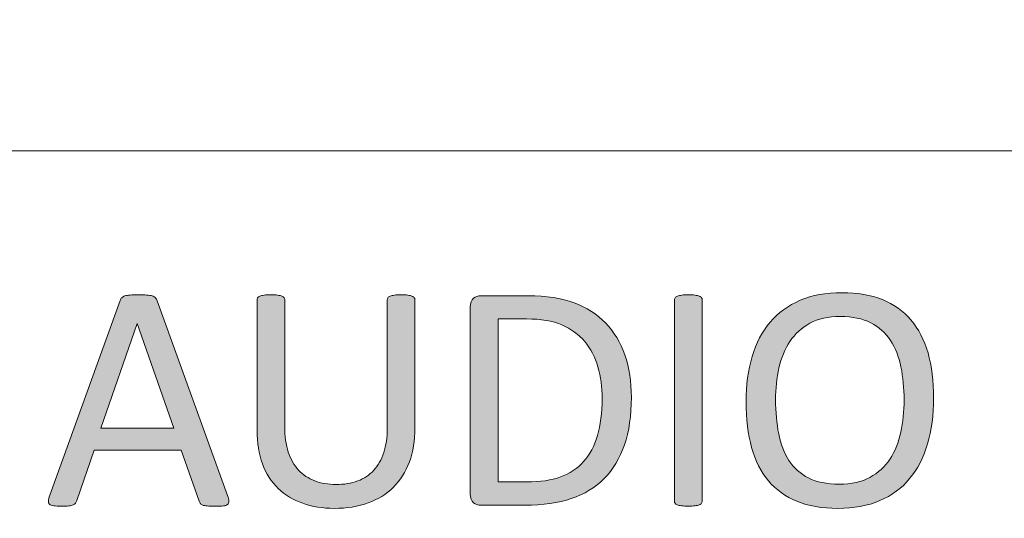
# Model space of a CAD drawing. Units: millimetres. Extents: x 51 to 159, y -191 to -106.
# Drawn here: x 88 to 94, y -183 to -180 of the extents above; entities that cross this region are included whole.
import ezdxf

# ---------------------------------------------------------------- set-up
doc = ezdxf.new("R2010")
doc.units = ezdxf.units.MM
doc.header["$MEASUREMENT"] = 0
doc.layers.add('图层 1', color=7, linetype='Continuous', lineweight=0)

# ---------------------------------------------------------------- blocks, each defined once
blk = doc.blocks.new('Block_32')
at = {"layer": '图层 1', "transparency": 33554687}
h = blk.add_hatch(color=7, dxfattribs=at)
h.dxf.hatch_style = 2
edge = h.paths.add_edge_path()
edge.add_spline(control_points=[(89.1108, -181.9741), (89.1108, -181.9741), (89.1101, -181.9741), (89.1101, -181.9741), (89.1101, -181.9741), (88.9172, -182.5317), (88.9172, -182.5317), (88.9172, -182.5317), (89.3061, -182.5317), (89.3061, -182.5317), (89.3061, -182.5317), (89.1108, -181.9741), (89.1108, -181.9741)], knot_values=[0, 0, 0, 0, 1, 1, 1, 2, 2, 2, 3, 3, 3, 4, 4, 4, 4], degree=3, periodic=0)
edge = h.paths.add_edge_path()
edge.add_spline(control_points=[(89.5924, -182.8912), (89.5969, -182.9037), (89.5993, -182.914), (89.5996, -182.9216), (89.6, -182.9296), (89.5979, -182.9355), (89.5931, -182.9396), (89.5886, -182.9434), (89.581, -182.9462), (89.5703, -182.9472), (89.5595, -182.9486), (89.5454, -182.949), (89.5274, -182.949), (89.5098, -182.949), (89.4952, -182.9486), (89.4845, -182.9476), (89.4741, -182.9469), (89.4658, -182.9455), (89.4603, -182.9434), (89.4551, -182.9414), (89.451, -182.9386), (89.4482, -182.9351), (89.4458, -182.9317), (89.4434, -182.9275), (89.441, -182.9223), (89.441, -182.9223), (89.3452, -182.6499), (89.3452, -182.6499), (89.3452, -182.6499), (88.8802, -182.6499), (88.8802, -182.6499), (88.8802, -182.6499), (88.7886, -182.9189), (88.7886, -182.9189), (88.7869, -182.9241), (88.7845, -182.9286), (88.7817, -182.932), (88.7786, -182.9358), (88.7744, -182.9389), (88.7689, -182.9417), (88.7637, -182.9441), (88.7558, -182.9462), (88.7457, -182.9472), (88.7357, -182.9486), (88.7226, -182.949), (88.7063, -182.949), (88.6897, -182.949), (88.6759, -182.9483), (88.6652, -182.9469), (88.6548, -182.9455), (88.6472, -182.9427), (88.6427, -182.9386), (88.6386, -182.9348), (88.6365, -182.9286), (88.6368, -182.921), (88.6372, -182.913), (88.6396, -182.903), (88.6441, -182.8902), (88.6441, -182.8902), (89.0192, -181.8513), (89.0192, -181.8513), (89.0216, -181.8451), (89.0247, -181.8399), (89.0282, -181.8358), (89.032, -181.832), (89.0375, -181.8285), (89.0448, -181.8264), (89.052, -181.824), (89.061, -181.8223), (89.0724, -181.8216), (89.0835, -181.8206), (89.098, -181.8202), (89.1153, -181.8202), (89.1336, -181.8202), (89.1488, -181.8206), (89.1609, -181.8216), (89.173, -181.8223), (89.1831, -181.824), (89.1903, -181.8264), (89.1979, -181.8285), (89.2038, -181.832), (89.2076, -181.8361), (89.2118, -181.8406), (89.2149, -181.8458), (89.2173, -181.8524), (89.2173, -181.8524), (89.5924, -182.8912), (89.5924, -182.8912)], knot_values=[0, 0, 0, 0, 1, 1, 1, 2, 2, 2, 3, 3, 3, 4, 4, 4, 5, 5, 5, 6, 6, 6, 7, 7, 7, 8, 8, 8, 9, 9, 9, 10, 10, 10, 11, 11, 11, 12, 12, 12, 13, 13, 13, 14, 14, 14, 15, 15, 15, 16, 16, 16, 17, 17, 17, 18, 18, 18, 19, 19, 19, 20, 20, 20, 21, 21, 21, 22, 22, 22, 23, 23, 23, 24, 24, 24, 25, 25, 25, 26, 26, 26, 27, 27, 27, 28, 28, 28, 29, 29, 29, 29], degree=3, periodic=0)
h = blk.add_hatch(color=7, dxfattribs=at)
h.dxf.hatch_style = 2
edge = h.paths.add_edge_path()
edge.add_spline(control_points=[(90.5922, -182.5306), (90.5922, -182.5988), (90.5825, -182.6593), (90.5624, -182.7125), (90.5427, -182.7661), (90.514, -182.811), (90.4774, -182.848), (90.4404, -182.8847), (90.3955, -182.9127), (90.3426, -182.9317), (90.2893, -182.9507), (90.2292, -182.9604), (90.1618, -182.9604), (90.1002, -182.9604), (90.0439, -182.9514), (89.9934, -182.9334), (89.9426, -182.9158), (89.899, -182.8892), (89.8627, -182.8542), (89.8264, -182.8197), (89.7984, -182.7758), (89.7791, -182.7236), (89.7594, -182.671), (89.7497, -182.6105), (89.7497, -182.5421), (89.7497, -182.5421), (89.7497, -181.8479), (89.7497, -181.8479), (89.7497, -181.8479), (89.7507, -181.8392), (89.7531, -181.8358), (89.7552, -181.8323), (89.7594, -181.8295), (89.7652, -181.8275), (89.7708, -181.8257), (89.7784, -181.824), (89.7877, -181.8223), (89.7967, -181.8209), (89.8088, -181.8202), (89.824, -181.8202), (89.8378, -181.8202), (89.8496, -181.8209), (89.8593, -181.8223), (89.8693, -181.824), (89.8769, -181.8257), (89.8824, -181.8275), (89.8876, -181.8295), (89.8918, -181.8323), (89.8938, -181.8358), (89.8963, -181.8392), (89.8973, -181.8434), (89.8973, -181.8434), (89.8973, -181.8434), (89.8973, -182.5237), (89.8973, -182.5237), (89.8973, -182.5756), (89.9039, -182.6209), (89.9163, -182.6596), (89.9291, -182.698), (89.9474, -182.7301), (89.9713, -182.7557), (89.9951, -182.7816), (90.0242, -182.8006), (90.0577, -182.8138), (90.0916, -182.8266), (90.1293, -182.8331), (90.1714, -182.8331), (90.2147, -182.8331), (90.253, -182.8269), (90.2869, -182.8141), (90.3204, -182.8017), (90.3491, -182.7827), (90.3723, -182.7571), (90.3958, -182.7319), (90.4134, -182.7004), (90.4259, -182.6631), (90.4383, -182.6254), (90.4446, -182.5818), (90.4446, -182.5317), (90.4446, -182.5317), (90.4446, -181.8479), (90.4446, -181.8479), (90.4446, -181.8479), (90.4456, -181.8392), (90.448, -181.8358), (90.4501, -181.8323), (90.4542, -181.8295), (90.4601, -181.8275), (90.4656, -181.8257), (90.4736, -181.824), (90.4829, -181.8223), (90.4926, -181.8209), (90.5044, -181.8202), (90.5189, -181.8202), (90.5327, -181.8202), (90.5445, -181.8209), (90.5538, -181.8223), (90.5635, -181.824), (90.5707, -181.8257), (90.5763, -181.8275), (90.5818, -181.8295), (90.586, -181.8323), (90.5884, -181.8358), (90.5911, -181.8392), (90.5922, -181.8434), (90.5922, -181.8434), (90.5922, -181.8434), (90.5922, -182.5306), (90.5922, -182.5306)], knot_values=[0, 0, 0, 0, 1, 1, 1, 2, 2, 2, 3, 3, 3, 4, 4, 4, 5, 5, 5, 6, 6, 6, 7, 7, 7, 8, 8, 8, 9, 9, 9, 10, 10, 10, 11, 11, 11, 12, 12, 12, 13, 13, 13, 14, 14, 14, 15, 15, 15, 16, 16, 16, 17, 17, 17, 18, 18, 18, 19, 19, 19, 20, 20, 20, 21, 21, 21, 22, 22, 22, 23, 23, 23, 24, 24, 24, 25, 25, 25, 26, 26, 26, 27, 27, 27, 28, 28, 28, 29, 29, 29, 30, 30, 30, 31, 31, 31, 32, 32, 32, 33, 33, 33, 34, 34, 34, 35, 35, 35, 36, 36, 36, 36], degree=3, periodic=0)
h = blk.add_hatch(color=7, dxfattribs=at)
h.dxf.hatch_style = 2
edge = h.paths.add_edge_path()
edge.add_spline(control_points=[(91.5906, -182.3744), (91.5906, -182.3139), (91.583, -182.2575), (91.5681, -182.2053), (91.5529, -182.1531), (91.5297, -182.1082), (91.4976, -182.0702), (91.4658, -182.0321), (91.425, -182.0024), (91.3763, -181.981), (91.3272, -181.9599), (91.2642, -181.9492), (91.1868, -181.9492), (91.1868, -181.9492), (91.0357, -181.9492), (91.0357, -181.9492), (91.0357, -181.9492), (91.0357, -182.8193), (91.0357, -182.8193), (91.0357, -182.8193), (91.1885, -182.8193), (91.1885, -182.8193), (91.2601, -182.8193), (91.3202, -182.8103), (91.3693, -182.7927), (91.4181, -182.7747), (91.4592, -182.7474), (91.4921, -182.7104), (91.5249, -182.6738), (91.5495, -182.6274), (91.566, -182.5718), (91.5823, -182.5161), (91.5906, -182.4504), (91.5906, -182.3744)], knot_values=[0, 0, 0, 0, 1, 1, 1, 2, 2, 2, 3, 3, 3, 4, 4, 4, 5, 5, 5, 6, 6, 6, 7, 7, 7, 8, 8, 8, 9, 9, 9, 10, 10, 10, 11, 11, 11, 11], degree=3, periodic=0)
edge = h.paths.add_edge_path()
edge.add_spline(control_points=[(91.7469, -182.3682), (91.7469, -182.465), (91.7344, -182.5497), (91.7099, -182.6219), (91.685, -182.6942), (91.649, -182.754), (91.6013, -182.8017), (91.5539, -182.849), (91.4955, -182.8847), (91.4264, -182.9085), (91.3572, -182.932), (91.2746, -182.9438), (91.1792, -182.9438), (91.1792, -182.9438), (90.9424, -182.9438), (90.9424, -182.9438), (90.9289, -182.9438), (90.9165, -182.9393), (90.9047, -182.9303), (90.8929, -182.9216), (90.8871, -182.9057), (90.8871, -182.8833), (90.8871, -182.8833), (90.8871, -181.8859), (90.8871, -181.8859), (90.8871, -181.8634), (90.8929, -181.8479), (90.9047, -181.8389), (90.9165, -181.8299), (90.9289, -181.8254), (90.9424, -181.8254), (90.9424, -181.8254), (91.1954, -181.8254), (91.1954, -181.8254), (91.2922, -181.8254), (91.3742, -181.8378), (91.4409, -181.8631), (91.508, -181.888), (91.564, -181.9243), (91.6093, -181.9709), (91.6542, -182.018), (91.6888, -182.075), (91.7119, -182.1417), (91.7354, -182.2088), (91.7469, -182.2842), (91.7469, -182.3682)], knot_values=[0, 0, 0, 0, 1, 1, 1, 2, 2, 2, 3, 3, 3, 4, 4, 4, 5, 5, 5, 6, 6, 6, 7, 7, 7, 8, 8, 8, 9, 9, 9, 10, 10, 10, 11, 11, 11, 12, 12, 12, 13, 13, 13, 14, 14, 14, 15, 15, 15, 15], degree=3, periodic=0)
h = blk.add_hatch(color=7, dxfattribs=at)
h.dxf.hatch_style = 2
edge = h.paths.add_edge_path()
edge.add_spline(control_points=[(92.1247, -182.9213), (92.1247, -182.9213), (92.1233, -182.9299), (92.1213, -182.9334), (92.1188, -182.9369), (92.1147, -182.9396), (92.1092, -182.9417), (92.1033, -182.9438), (92.0957, -182.9455), (92.0863, -182.9469), (92.0767, -182.9483), (92.0646, -182.949), (92.0504, -182.949), (92.0366, -182.949), (92.0248, -182.9483), (92.0148, -182.9469), (92.0051, -182.9455), (91.9972, -182.9438), (91.9916, -182.9417), (91.9857, -182.9396), (91.9816, -182.9369), (91.9795, -182.9334), (91.9771, -182.9299), (91.9761, -182.9261), (91.9761, -182.9261), (91.9761, -182.9261), (91.9761, -181.8479), (91.9761, -181.8479), (91.9761, -181.8479), (91.9774, -181.8392), (91.9799, -181.8358), (91.9826, -181.8323), (91.9868, -181.8295), (91.993, -181.8275), (91.9989, -181.8257), (92.0068, -181.824), (92.0162, -181.8223), (92.0258, -181.8209), (92.0369, -181.8202), (92.0504, -181.8202), (92.0646, -181.8202), (92.0767, -181.8209), (92.0863, -181.8223), (92.0957, -181.824), (92.1033, -181.8257), (92.1092, -181.8275), (92.1147, -181.8295), (92.1188, -181.8323), (92.1213, -181.8358), (92.1233, -181.8392), (92.1247, -181.8434), (92.1247, -181.8434), (92.1247, -181.8434), (92.1247, -182.9213), (92.1247, -182.9213)], knot_values=[0, 0, 0, 0, 1, 1, 1, 2, 2, 2, 3, 3, 3, 4, 4, 4, 5, 5, 5, 6, 6, 6, 7, 7, 7, 8, 8, 8, 9, 9, 9, 10, 10, 10, 11, 11, 11, 12, 12, 12, 13, 13, 13, 14, 14, 14, 15, 15, 15, 16, 16, 16, 17, 17, 17, 18, 18, 18, 18], degree=3, periodic=0)
h = blk.add_hatch(color=7, dxfattribs=at)
h.dxf.hatch_style = 2
edge = h.paths.add_edge_path()
edge.add_spline(control_points=[(93.2016, -182.382), (93.2016, -182.3187), (93.1961, -182.2596), (93.1847, -182.2053), (93.1736, -182.1507), (93.1546, -182.1037), (93.1287, -182.0636), (93.1024, -182.0235), (93.0675, -181.9924), (93.0236, -181.9699), (92.98, -181.9474), (92.9257, -181.936), (92.8614, -181.936), (92.7971, -181.936), (92.7429, -181.9481), (92.6993, -181.9723), (92.6554, -181.9965), (92.6198, -182.029), (92.5925, -182.0691), (92.5652, -182.1096), (92.5458, -182.1566), (92.5337, -182.2105), (92.5219, -182.2644), (92.5161, -182.3211), (92.5161, -182.3803), (92.5161, -182.4459), (92.5216, -182.5064), (92.5327, -182.5618), (92.5434, -182.6171), (92.562, -182.6648), (92.5876, -182.7049), (92.6136, -182.745), (92.6485, -182.7761), (92.6917, -182.7982), (92.7352, -182.8204), (92.7899, -182.8314), (92.8556, -182.8314), (92.9205, -182.8314), (92.9752, -182.8193), (93.0194, -182.7951), (93.0637, -182.7709), (93.0993, -182.7384), (93.1266, -182.6969), (93.1536, -182.6558), (93.1729, -182.6081), (93.1843, -182.5542), (93.1957, -182.4999), (93.2016, -182.4425), (93.2016, -182.382)], knot_values=[0, 0, 0, 0, 1, 1, 1, 2, 2, 2, 3, 3, 3, 4, 4, 4, 5, 5, 5, 6, 6, 6, 7, 7, 7, 8, 8, 8, 9, 9, 9, 10, 10, 10, 11, 11, 11, 12, 12, 12, 13, 13, 13, 14, 14, 14, 15, 15, 15, 16, 16, 16, 16], degree=3, periodic=0)
edge = h.paths.add_edge_path()
edge.add_spline(control_points=[(93.3589, -182.3716), (93.3589, -182.4622), (93.3482, -182.5438), (93.3268, -182.6164), (93.3057, -182.689), (93.2739, -182.7505), (93.2313, -182.8017), (93.1892, -182.8525), (93.1359, -182.8919), (93.072, -182.9192), (93.008, -182.9465), (92.9333, -182.9604), (92.8479, -182.9604), (92.7639, -182.9604), (92.6913, -182.9476), (92.6298, -182.9227), (92.5686, -182.8974), (92.5178, -182.8611), (92.4777, -182.8134), (92.4376, -182.7654), (92.4079, -182.7063), (92.3882, -182.6354), (92.3688, -182.5645), (92.3588, -182.4829), (92.3588, -182.3906), (92.3588, -182.3025), (92.3695, -182.2226), (92.3909, -182.1504), (92.412, -182.0785), (92.4442, -182.0173), (92.4867, -181.9668), (92.5295, -181.9163), (92.5828, -181.8776), (92.6467, -181.8499), (92.7107, -181.8226), (92.7854, -181.8091), (92.8704, -181.8091), (92.953, -181.8091), (93.0246, -181.8216), (93.0858, -181.8461), (93.1466, -181.871), (93.1978, -181.907), (93.2383, -181.9547), (93.2791, -182.0021), (93.3091, -182.0608), (93.3292, -182.131), (93.3489, -182.2008), (93.3589, -182.2814), (93.3589, -182.3716)], knot_values=[0, 0, 0, 0, 1, 1, 1, 2, 2, 2, 3, 3, 3, 4, 4, 4, 5, 5, 5, 6, 6, 6, 7, 7, 7, 8, 8, 8, 9, 9, 9, 10, 10, 10, 11, 11, 11, 12, 12, 12, 13, 13, 13, 14, 14, 14, 15, 15, 15, 16, 16, 16, 16], degree=3, periodic=0)
at = {"layer": '图层 1'}
for points, knots in [([(89.5924, -182.8912), (89.5969, -182.9037), (89.5993, -182.914), (89.5996, -182.9216), (89.6, -182.9296), (89.5979, -182.9355), (89.5931, -182.9396), (89.5886, -182.9434), (89.581, -182.9462), (89.5703, -182.9472), (89.5595, -182.9486), (89.5454, -182.949), (89.5274, -182.949), (89.5098, -182.949), (89.4952, -182.9486), (89.4845, -182.9476), (89.4741, -182.9469), (89.4658, -182.9455), (89.4603, -182.9434), (89.4551, -182.9414), (89.451, -182.9386), (89.4482, -182.9351), (89.4458, -182.9317), (89.4434, -182.9275), (89.441, -182.9223), (89.441, -182.9223), (89.3452, -182.6499), (89.3452, -182.6499), (89.3452, -182.6499), (88.8802, -182.6499), (88.8802, -182.6499), (88.8802, -182.6499), (88.7886, -182.9189), (88.7886, -182.9189), (88.7869, -182.9241), (88.7845, -182.9286), (88.7817, -182.932), (88.7786, -182.9358), (88.7744, -182.9389), (88.7689, -182.9417), (88.7637, -182.9441), (88.7558, -182.9462), (88.7457, -182.9472), (88.7357, -182.9486), (88.7226, -182.949), (88.7063, -182.949), (88.6897, -182.949), (88.6759, -182.9483), (88.6652, -182.9469), (88.6548, -182.9455), (88.6472, -182.9427), (88.6427, -182.9386), (88.6386, -182.9348), (88.6365, -182.9286), (88.6368, -182.921), (88.6372, -182.913), (88.6396, -182.903), (88.6441, -182.8902), (88.6441, -182.8902), (89.0192, -181.8513), (89.0192, -181.8513), (89.0216, -181.8451), (89.0247, -181.8399), (89.0282, -181.8358), (89.032, -181.832), (89.0375, -181.8285), (89.0448, -181.8264), (89.052, -181.824), (89.061, -181.8223), (89.0724, -181.8216), (89.0835, -181.8206), (89.098, -181.8202), (89.1153, -181.8202), (89.1336, -181.8202), (89.1488, -181.8206), (89.1609, -181.8216), (89.173, -181.8223), (89.1831, -181.824), (89.1903, -181.8264), (89.1979, -181.8285), (89.2038, -181.832), (89.2076, -181.8361), (89.2118, -181.8406), (89.2149, -181.8458), (89.2173, -181.8524), (89.2173, -181.8524), (89.5924, -182.8912), (89.5924, -182.8912)], [0, 0, 0, 0, 1, 1, 1, 2, 2, 2, 3, 3, 3, 4, 4, 4, 5, 5, 5, 6, 6, 6, 7, 7, 7, 8, 8, 8, 9, 9, 9, 10, 10, 10, 11, 11, 11, 12, 12, 12, 13, 13, 13, 14, 14, 14, 15, 15, 15, 16, 16, 16, 17, 17, 17, 18, 18, 18, 19, 19, 19, 20, 20, 20, 21, 21, 21, 22, 22, 22, 23, 23, 23, 24, 24, 24, 25, 25, 25, 26, 26, 26, 27, 27, 27, 28, 28, 28, 29, 29, 29, 29]), ([(90.5922, -182.5306), (90.5922, -182.5988), (90.5825, -182.6593), (90.5624, -182.7125), (90.5427, -182.7661), (90.514, -182.811), (90.4774, -182.848), (90.4404, -182.8847), (90.3955, -182.9127), (90.3426, -182.9317), (90.2893, -182.9507), (90.2292, -182.9604), (90.1618, -182.9604), (90.1002, -182.9604), (90.0439, -182.9514), (89.9934, -182.9334), (89.9426, -182.9158), (89.899, -182.8892), (89.8627, -182.8542), (89.8264, -182.8197), (89.7984, -182.7758), (89.7791, -182.7236), (89.7594, -182.671), (89.7497, -182.6105), (89.7497, -182.5421), (89.7497, -182.5421), (89.7497, -181.8479), (89.7497, -181.8479), (89.7497, -181.8479), (89.7507, -181.8392), (89.7531, -181.8358), (89.7552, -181.8323), (89.7594, -181.8295), (89.7652, -181.8275), (89.7708, -181.8257), (89.7784, -181.824), (89.7877, -181.8223), (89.7967, -181.8209), (89.8088, -181.8202), (89.824, -181.8202), (89.8378, -181.8202), (89.8496, -181.8209), (89.8593, -181.8223), (89.8693, -181.824), (89.8769, -181.8257), (89.8824, -181.8275), (89.8876, -181.8295), (89.8918, -181.8323), (89.8938, -181.8358), (89.8963, -181.8392), (89.8973, -181.8434), (89.8973, -181.8434), (89.8973, -181.8434), (89.8973, -182.5237), (89.8973, -182.5237), (89.8973, -182.5756), (89.9039, -182.6209), (89.9163, -182.6596), (89.9291, -182.698), (89.9474, -182.7301), (89.9713, -182.7557), (89.9951, -182.7816), (90.0242, -182.8006), (90.0577, -182.8138), (90.0916, -182.8266), (90.1293, -182.8331), (90.1714, -182.8331), (90.2147, -182.8331), (90.253, -182.8269), (90.2869, -182.8141), (90.3204, -182.8017), (90.3491, -182.7827), (90.3723, -182.7571), (90.3958, -182.7319), (90.4134, -182.7004), (90.4259, -182.6631), (90.4383, -182.6254), (90.4446, -182.5818), (90.4446, -182.5317), (90.4446, -182.5317), (90.4446, -181.8479), (90.4446, -181.8479), (90.4446, -181.8479), (90.4456, -181.8392), (90.448, -181.8358), (90.4501, -181.8323), (90.4542, -181.8295), (90.4601, -181.8275), (90.4656, -181.8257), (90.4736, -181.824), (90.4829, -181.8223), (90.4926, -181.8209), (90.5044, -181.8202), (90.5189, -181.8202), (90.5327, -181.8202), (90.5445, -181.8209), (90.5538, -181.8223), (90.5635, -181.824), (90.5707, -181.8257), (90.5763, -181.8275), (90.5818, -181.8295), (90.586, -181.8323), (90.5884, -181.8358), (90.5911, -181.8392), (90.5922, -181.8434), (90.5922, -181.8434), (90.5922, -181.8434), (90.5922, -182.5306), (90.5922, -182.5306)], [0, 0, 0, 0, 1, 1, 1, 2, 2, 2, 3, 3, 3, 4, 4, 4, 5, 5, 5, 6, 6, 6, 7, 7, 7, 8, 8, 8, 9, 9, 9, 10, 10, 10, 11, 11, 11, 12, 12, 12, 13, 13, 13, 14, 14, 14, 15, 15, 15, 16, 16, 16, 17, 17, 17, 18, 18, 18, 19, 19, 19, 20, 20, 20, 21, 21, 21, 22, 22, 22, 23, 23, 23, 24, 24, 24, 25, 25, 25, 26, 26, 26, 27, 27, 27, 28, 28, 28, 29, 29, 29, 30, 30, 30, 31, 31, 31, 32, 32, 32, 33, 33, 33, 34, 34, 34, 35, 35, 35, 36, 36, 36, 36]), ([(91.7469, -182.3682), (91.7469, -182.465), (91.7344, -182.5497), (91.7099, -182.6219), (91.685, -182.6942), (91.649, -182.754), (91.6013, -182.8017), (91.5539, -182.849), (91.4955, -182.8847), (91.4264, -182.9085), (91.3572, -182.932), (91.2746, -182.9438), (91.1792, -182.9438), (91.1792, -182.9438), (90.9424, -182.9438), (90.9424, -182.9438), (90.9289, -182.9438), (90.9165, -182.9393), (90.9047, -182.9303), (90.8929, -182.9216), (90.8871, -182.9057), (90.8871, -182.8833), (90.8871, -182.8833), (90.8871, -181.8859), (90.8871, -181.8859), (90.8871, -181.8634), (90.8929, -181.8479), (90.9047, -181.8389), (90.9165, -181.8299), (90.9289, -181.8254), (90.9424, -181.8254), (90.9424, -181.8254), (91.1954, -181.8254), (91.1954, -181.8254), (91.2922, -181.8254), (91.3742, -181.8378), (91.4409, -181.8631), (91.508, -181.888), (91.564, -181.9243), (91.6093, -181.9709), (91.6542, -182.018), (91.6888, -182.075), (91.7119, -182.1417), (91.7354, -182.2088), (91.7469, -182.2842), (91.7469, -182.3682)], [0, 0, 0, 0, 1, 1, 1, 2, 2, 2, 3, 3, 3, 4, 4, 4, 5, 5, 5, 6, 6, 6, 7, 7, 7, 8, 8, 8, 9, 9, 9, 10, 10, 10, 11, 11, 11, 12, 12, 12, 13, 13, 13, 14, 14, 14, 15, 15, 15, 15]), ([(92.1247, -182.9213), (92.1247, -182.9213), (92.1233, -182.9299), (92.1213, -182.9334), (92.1188, -182.9369), (92.1147, -182.9396), (92.1092, -182.9417), (92.1033, -182.9438), (92.0957, -182.9455), (92.0863, -182.9469), (92.0767, -182.9483), (92.0646, -182.949), (92.0504, -182.949), (92.0366, -182.949), (92.0248, -182.9483), (92.0148, -182.9469), (92.0051, -182.9455), (91.9972, -182.9438), (91.9916, -182.9417), (91.9857, -182.9396), (91.9816, -182.9369), (91.9795, -182.9334), (91.9771, -182.9299), (91.9761, -182.9261), (91.9761, -182.9261), (91.9761, -182.9261), (91.9761, -181.8479), (91.9761, -181.8479), (91.9761, -181.8479), (91.9774, -181.8392), (91.9799, -181.8358), (91.9826, -181.8323), (91.9868, -181.8295), (91.993, -181.8275), (91.9989, -181.8257), (92.0068, -181.824), (92.0162, -181.8223), (92.0258, -181.8209), (92.0369, -181.8202), (92.0504, -181.8202), (92.0646, -181.8202), (92.0767, -181.8209), (92.0863, -181.8223), (92.0957, -181.824), (92.1033, -181.8257), (92.1092, -181.8275), (92.1147, -181.8295), (92.1188, -181.8323), (92.1213, -181.8358), (92.1233, -181.8392), (92.1247, -181.8434), (92.1247, -181.8434), (92.1247, -181.8434), (92.1247, -182.9213), (92.1247, -182.9213)], [0, 0, 0, 0, 1, 1, 1, 2, 2, 2, 3, 3, 3, 4, 4, 4, 5, 5, 5, 6, 6, 6, 7, 7, 7, 8, 8, 8, 9, 9, 9, 10, 10, 10, 11, 11, 11, 12, 12, 12, 13, 13, 13, 14, 14, 14, 15, 15, 15, 16, 16, 16, 17, 17, 17, 18, 18, 18, 18]), ([(93.3589, -182.3716), (93.3589, -182.4622), (93.3482, -182.5438), (93.3268, -182.6164), (93.3057, -182.689), (93.2739, -182.7505), (93.2313, -182.8017), (93.1892, -182.8525), (93.1359, -182.8919), (93.072, -182.9192), (93.008, -182.9465), (92.9333, -182.9604), (92.8479, -182.9604), (92.7639, -182.9604), (92.6913, -182.9476), (92.6298, -182.9227), (92.5686, -182.8974), (92.5178, -182.8611), (92.4777, -182.8134), (92.4376, -182.7654), (92.4079, -182.7063), (92.3882, -182.6354), (92.3688, -182.5645), (92.3588, -182.4829), (92.3588, -182.3906), (92.3588, -182.3025), (92.3695, -182.2226), (92.3909, -182.1504), (92.412, -182.0785), (92.4442, -182.0173), (92.4867, -181.9668), (92.5295, -181.9163), (92.5828, -181.8776), (92.6467, -181.8499), (92.7107, -181.8226), (92.7854, -181.8091), (92.8704, -181.8091), (92.953, -181.8091), (93.0246, -181.8216), (93.0858, -181.8461), (93.1466, -181.871), (93.1978, -181.907), (93.2383, -181.9547), (93.2791, -182.0021), (93.3091, -182.0608), (93.3292, -182.131), (93.3489, -182.2008), (93.3589, -182.2814), (93.3589, -182.3716)], [0, 0, 0, 0, 1, 1, 1, 2, 2, 2, 3, 3, 3, 4, 4, 4, 5, 5, 5, 6, 6, 6, 7, 7, 7, 8, 8, 8, 9, 9, 9, 10, 10, 10, 11, 11, 11, 12, 12, 12, 13, 13, 13, 14, 14, 14, 15, 15, 15, 16, 16, 16, 16]), ([(93.2016, -182.382), (93.2016, -182.3187), (93.1961, -182.2596), (93.1847, -182.2053), (93.1736, -182.1507), (93.1546, -182.1037), (93.1287, -182.0636), (93.1024, -182.0235), (93.0675, -181.9924), (93.0236, -181.9699), (92.98, -181.9474), (92.9257, -181.936), (92.8614, -181.936), (92.7971, -181.936), (92.7429, -181.9481), (92.6993, -181.9723), (92.6554, -181.9965), (92.6198, -182.029), (92.5925, -182.0691), (92.5652, -182.1096), (92.5458, -182.1566), (92.5337, -182.2105), (92.5219, -182.2644), (92.5161, -182.3211), (92.5161, -182.3803), (92.5161, -182.4459), (92.5216, -182.5064), (92.5327, -182.5618), (92.5434, -182.6171), (92.562, -182.6648), (92.5876, -182.7049), (92.6136, -182.745), (92.6485, -182.7761), (92.6917, -182.7982), (92.7352, -182.8204), (92.7899, -182.8314), (92.8556, -182.8314), (92.9205, -182.8314), (92.9752, -182.8193), (93.0194, -182.7951), (93.0637, -182.7709), (93.0993, -182.7384), (93.1266, -182.6969), (93.1536, -182.6558), (93.1729, -182.6081), (93.1843, -182.5542), (93.1957, -182.4999), (93.2016, -182.4425), (93.2016, -182.382)], [0, 0, 0, 0, 1, 1, 1, 2, 2, 2, 3, 3, 3, 4, 4, 4, 5, 5, 5, 6, 6, 6, 7, 7, 7, 8, 8, 8, 9, 9, 9, 10, 10, 10, 11, 11, 11, 12, 12, 12, 13, 13, 13, 14, 14, 14, 15, 15, 15, 16, 16, 16, 16]), ([(89.1108, -181.9741), (89.1108, -181.9741), (89.1101, -181.9741), (89.1101, -181.9741), (89.1101, -181.9741), (88.9172, -182.5317), (88.9172, -182.5317), (88.9172, -182.5317), (89.3061, -182.5317), (89.3061, -182.5317), (89.3061, -182.5317), (89.1108, -181.9741), (89.1108, -181.9741)], [0, 0, 0, 0, 1, 1, 1, 2, 2, 2, 3, 3, 3, 4, 4, 4, 4]), ([(91.5906, -182.3744), (91.5906, -182.3139), (91.583, -182.2575), (91.5681, -182.2053), (91.5529, -182.1531), (91.5297, -182.1082), (91.4976, -182.0702), (91.4658, -182.0321), (91.425, -182.0024), (91.3763, -181.981), (91.3272, -181.9599), (91.2642, -181.9492), (91.1868, -181.9492), (91.1868, -181.9492), (91.0357, -181.9492), (91.0357, -181.9492), (91.0357, -181.9492), (91.0357, -182.8193), (91.0357, -182.8193), (91.0357, -182.8193), (91.1885, -182.8193), (91.1885, -182.8193), (91.2601, -182.8193), (91.3202, -182.8103), (91.3693, -182.7927), (91.4181, -182.7747), (91.4592, -182.7474), (91.4921, -182.7104), (91.5249, -182.6738), (91.5495, -182.6274), (91.566, -182.5718), (91.5823, -182.5161), (91.5906, -182.4504), (91.5906, -182.3744)], [0, 0, 0, 0, 1, 1, 1, 2, 2, 2, 3, 3, 3, 4, 4, 4, 5, 5, 5, 6, 6, 6, 7, 7, 7, 8, 8, 8, 9, 9, 9, 10, 10, 10, 11, 11, 11, 11])]:
    blk.add_open_spline(points, degree=3, knots=knots, dxfattribs=at)

msp = doc.modelspace()

# ---------------------------------------------------------------- linework, layer by layer
at = {"layer": '图层 1', "color": 7, "lineweight": 9}
msp.add_lwpolyline([(96.1581, -185.5722), (55.3282, -185.5722), (55.3282, -181.0517), (96.1581, -181.0517)], close=True, dxfattribs=at)
for points, knots in [([(158.8463, -190.5707), (158.8463, -190.5707), (50.8463, -190.5707), (50.8463, -190.5707), (50.8463, -190.5707), (50.8463, -106.4254), (50.8463, -106.4254), (50.8463, -106.4254), (158.8463, -106.4254), (158.8463, -106.4254), (158.8463, -106.4254), (158.8463, -190.5707), (158.8463, -190.5707)], [0, 0, 0, 0, 1, 1, 1, 2, 2, 2, 3, 3, 3, 4, 4, 4, 4]), ([(97.6696, -188.0736), (97.6696, -188.0736), (53.817, -188.0736), (53.817, -188.0736), (53.1946, -188.0736), (52.6881, -187.5671), (52.6881, -186.9446), (52.6881, -186.9446), (52.6881, -173.9999), (52.6881, -173.9999), (52.6881, -173.3773), (53.1946, -172.8709), (53.817, -172.8709), (53.817, -172.8709), (97.6696, -172.8709), (97.6696, -172.8709), (98.2919, -172.8709), (98.7982, -173.3773), (98.7982, -173.9999), (98.7982, -173.9999), (98.7982, -186.9446), (98.7982, -186.9446), (98.7982, -187.5671), (98.2919, -188.0736), (97.6696, -188.0736)], [0, 0, 0, 0, 1, 1, 1, 2, 2, 2, 3, 3, 3, 4, 4, 4, 5, 5, 5, 6, 6, 6, 7, 7, 7, 8, 8, 8, 8])]:
    msp.add_open_spline(points, degree=3, knots=knots, dxfattribs=at)

# ---------------------------------------------------------------- block references
at = {"layer": '图层 1'}
msp.add_blockref('Block_32', (0, 0), dxfattribs=at)

doc.saveas('drawing.dxf')
